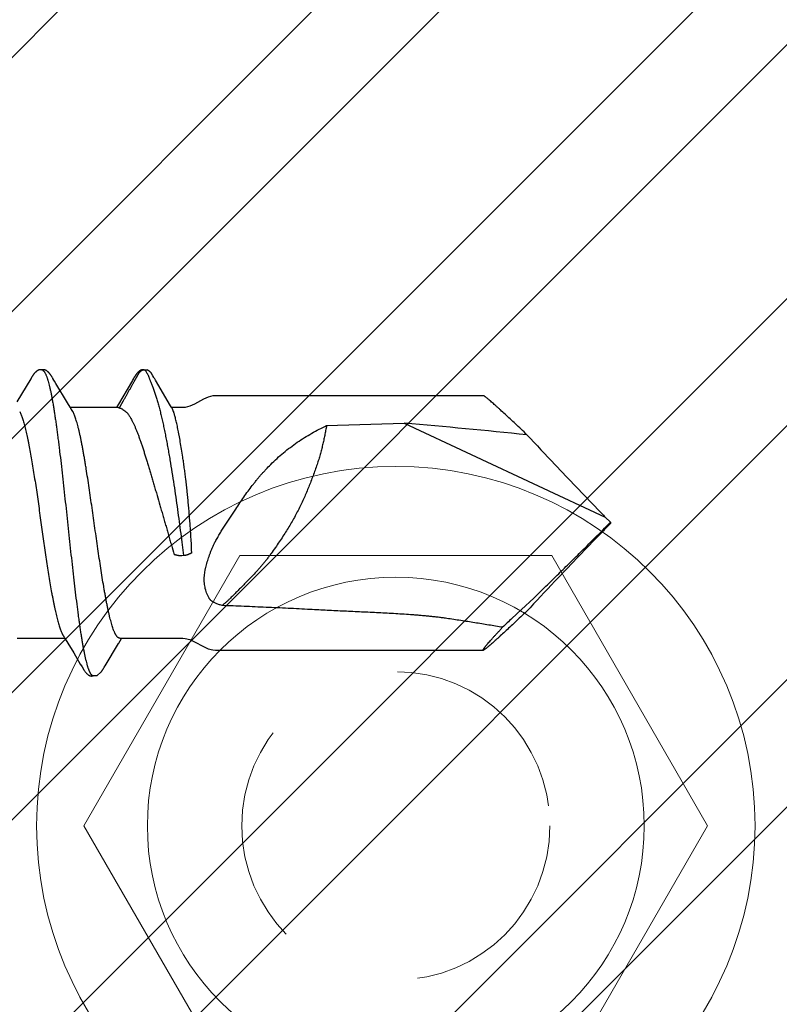
# Model space of a CAD drawing. Units: inches. Extents: x 88.4 to 98.4, y 44.9 to 57.2.
# Drawn here: x 95.1 to 95.7, y 53.5 to 54.1 of the extents above; entities that cross this region are included whole.
import ezdxf

# ---------------------------------------------------------------- set-up
doc = ezdxf.new("R2010")
doc.units = ezdxf.units.IN
doc.header["$MEASUREMENT"] = 0
doc.linetypes.add('HIDDEN', pattern=[0.375, 0.25, -0.125])
for name, color, linetype, lineweight in [('ALUM', 7, 'Continuous', 0), ('HATCH', 8, 'Continuous', 0), ('HIDDEN', 9, 'HIDDEN', 0), ('SCREW', 9, 'Continuous', 0)]:
    doc.layers.add(name, color=color, linetype=linetype, lineweight=lineweight)
doc.layers.add('Fastener', color=9, linetype='Continuous')

# ---------------------------------------------------------------- blocks, each defined once
blk = doc.blocks.new('#12 H.H.Top View')
at = {"layer": 'ALUM'}
blk.add_lwpolyline([(-0.08855, 0.15337), (0.08855, 0.15337), (0.1771, 0), (0.08855, -0.15337), (-0.08855, -0.15337), (-0.1771, 0)], close=True, dxfattribs=at)
for radius in [0.204, 0.1411]:
    blk.add_circle((0, 0), radius, dxfattribs=at)
at = {"layer": 'HIDDEN', "ltscale": 0.5}
blk.add_circle((0, 0), 0.0875, dxfattribs=at)
blk = doc.blocks.new('#12-14 x 1.50 HWH Steel Fastener')
at = {"layer": 'Fastener', "linetype": 'Continuous'}
for p, q in [((1.17552, 0.1064), (1.17584, 0.10632)), ((1.17768, 0.10643), (1.1758, 0.10633)), ((1.17584, 0.10632), (1.17607, 0.10623)), ((1.17607, 0.10623), (1.17673, 0.10643)), ((1.18147, 0.1024), (1.1805, 0.10397)), ((1.09654, 0.10023), (1.08694, 0.08412)), ((1.09669, 0.10048), (1.09654, 0.10023)), ((1.09678, 0.10063), (1.09669, 0.10048)), ((1.09684, 0.10073), (1.09678, 0.10063)), ((1.09714, 0.10126), (1.09684, 0.10073)), ((1.09726, 0.10147), (1.09714, 0.10126)), ((1.1111, 0.10188), (1.11101, 0.10203)), ((1.1112, 0.10172), (1.1111, 0.10188)), ((1.1113, 0.10154), (1.1112, 0.10172)), ((1.11141, 0.10136), (1.1113, 0.10154)), ((1.11171, 0.10082), (1.11141, 0.10136)), ((1.11177, 0.10072), (1.11171, 0.10082)), ((1.11185, 0.10059), (1.11177, 0.10072)), ((1.11196, 0.10041), (1.11185, 0.10059)), ((1.11258, 0.09939), (1.11196, 0.10041)), ((1.11308, 0.09855), (1.11258, 0.09939)), ((1.11405, 0.09691), (1.11308, 0.09855)), ((1.122, 0.08364), (1.11405, 0.09691)), ((1.16722, 0.09902), (1.16353, 0.09279)), ((1.16813, 0.10055), (1.16801, 0.10035)), ((1.1682, 0.10067), (1.16813, 0.10055)), ((1.16826, 0.10078), (1.1682, 0.10067)), ((1.16856, 0.1013), (1.16826, 0.10078)), ((1.16866, 0.10148), (1.16856, 0.1013)), ((1.16876, 0.10165), (1.16866, 0.10148)), ((1.16885, 0.1018), (1.16876, 0.10165)), ((1.16894, 0.10195), (1.16885, 0.1018)), ((1.18335, 0.09932), (1.18279, 0.10028)), ((1.19386, 0.08146), (1.18335, 0.09932)), ((1.16353, 0.09279), (1.15747, 0.08268)), ((1.12388, 0.08053), (1.122, 0.08364)), ((1.15747, 0.08268), (1.15636, 0.08084)), ((1.4115, 0.0885), (1.225, 0.0885)), ((1.08882, 0.07752), (1.08968, 0.07572)), ((1.12444, 0.0796), (1.12388, 0.08053)), ((1.15724, 0.08025), (1.12405, 0.08025)), ((1.12579, 0.07752), (1.1249, 0.0789)), ((1.15636, 0.08084), (1.156, 0.08025)), ((1.15724, 0.08025), (1.1581, 0.08002)), ((1.16071, 0.07892), (1.16259, 0.07752)), ((1.1947, 0.08003), (1.19386, 0.08146)), ((1.20233, 0.08025), (1.19457, 0.08025)), ((1.19501, 0.0795), (1.1947, 0.08003)), ((1.30243, 0.06769), (1.35629, 0.06939)), ((1.35629, 0.06939), (1.49637, 0.00407)), ((1.5, 0.00041), (1.49637, 0.00407)), ((1.5, 0.00041), (1.5, -0.00041)), ((1.5, -0.00041), (1.49637, -0.00407)), ((1.20281, -0.02276), (1.20172, -0.02293)), ((1.4381, -0.06025), (1.44655, -0.05229)), ((1.43134, -0.06645), (1.4381, -0.06025)), ((1.08711, -0.08025), (1.1203, -0.08025)), ((1.11993, -0.07963), (1.12049, -0.08056)), ((1.12049, -0.08056), (1.12234, -0.08362)), ((1.15774, -0.08358), (1.15961, -0.08049)), ((1.15851, -0.08025), (1.20233, -0.08025)), ((1.15961, -0.08049), (1.15975, -0.08025)), ((1.12234, -0.08362), (1.12644, -0.09046)), ((1.14826, -0.09941), (1.15753, -0.08393)), ((1.15753, -0.08393), (1.15774, -0.08358)), ((1.225, -0.0885), (1.4115, -0.0885)), ((1.13175, -0.0994), (1.13223, -0.10021)), ((1.14699, -0.10156), (1.14712, -0.10135)), ((1.14712, -0.10135), (1.14742, -0.10082)), ((1.14742, -0.10082), (1.14747, -0.10072)), ((1.14747, -0.10072), (1.14754, -0.1006)), ((1.14754, -0.1006), (1.14765, -0.10042)), ((1.14765, -0.10042), (1.14826, -0.09941)), ((1.14542, -0.10384), (1.14536, -0.10391))]:
    blk.add_line(p, q, dxfattribs=at)
for points in [[(1.10305, 0.10652), (1.10293, 0.10652), (1.10281, 0.10651), (1.1027, 0.1065), (1.10259, 0.10649), (1.10249, 0.10647), (1.10239, 0.10645), (1.10229, 0.10643), (1.10219, 0.1064), (1.1021, 0.10637), (1.102, 0.10634), (1.10191, 0.10631), (1.10182, 0.10627), (1.10173, 0.10623), (1.10163, 0.10619), (1.10154, 0.10614), (1.10145, 0.1061), (1.10136, 0.10604), (1.10127, 0.10599), (1.10117, 0.10593), (1.10108, 0.10587), (1.10098, 0.1058), (1.10087, 0.10573), (1.10076, 0.10564), (1.10063, 0.10555), (1.10049, 0.10543), (1.10035, 0.10532), (1.10022, 0.1052), (1.10008, 0.10509), (1.09996, 0.10497), (1.09983, 0.10486), (1.09972, 0.10475), (1.0996, 0.10463), (1.09949, 0.10452), (1.09939, 0.10441), (1.09929, 0.1043), (1.09919, 0.1042), (1.09909, 0.10409), (1.099, 0.10399), (1.09891, 0.10388), (1.09883, 0.10378), (1.09874, 0.10368), (1.09866, 0.10358), (1.09859, 0.10348), (1.09851, 0.10338), (1.09844, 0.10328), (1.09836, 0.10319), (1.09829, 0.10309), (1.09823, 0.103), (1.09816, 0.1029), (1.0981, 0.10281), (1.09803, 0.10272), (1.09797, 0.10263), (1.09791, 0.10254), (1.09785, 0.10245), (1.0978, 0.10236), (1.09774, 0.10228), (1.09769, 0.10219), (1.09763, 0.1021), (1.09758, 0.10202), (1.09753, 0.10193), (1.09747, 0.10184), (1.09742, 0.10175), (1.09737, 0.10166), (1.09726, 0.10147)], [(1.10483, 0.10617), (1.10482, 0.10618), (1.10472, 0.10622), (1.10462, 0.10626), (1.1045, 0.1063), (1.10437, 0.10634), (1.10424, 0.10638), (1.10409, 0.10641), (1.10394, 0.10644), (1.10378, 0.10647), (1.10363, 0.10649), (1.10347, 0.10651), (1.10333, 0.10652), (1.10318, 0.10652), (1.10305, 0.10652)], [(1.10661, 0.10633), (1.10652, 0.10636), (1.10643, 0.10639), (1.10635, 0.10642), (1.10625, 0.10644), (1.10616, 0.10646), (1.10607, 0.10648), (1.10597, 0.1065), (1.10588, 0.10651), (1.10577, 0.10652), (1.10567, 0.10652), (1.10555, 0.10653), (1.10544, 0.10653), (1.10531, 0.10652), (1.10518, 0.10652), (1.10505, 0.1065), (1.10492, 0.10649), (1.10478, 0.10647), (1.10464, 0.10644), (1.10451, 0.10642), (1.10438, 0.10639), (1.10429, 0.10636)], [(1.11101, 0.10203), (1.11096, 0.10211), (1.11092, 0.10218), (1.11087, 0.10226), (1.11082, 0.10233), (1.11077, 0.1024), (1.11073, 0.10248), (1.11068, 0.10255), (1.11063, 0.10263), (1.11058, 0.1027), (1.11052, 0.10278), (1.11047, 0.10286), (1.11041, 0.10294), (1.11036, 0.10302), (1.1103, 0.1031), (1.11024, 0.10318), (1.11017, 0.10327), (1.11011, 0.10335), (1.11004, 0.10344), (1.10997, 0.10353), (1.1099, 0.10362), (1.10983, 0.10371), (1.10975, 0.1038), (1.10968, 0.10389), (1.1096, 0.10398), (1.10951, 0.10408), (1.10943, 0.10417), (1.10934, 0.10427), (1.10925, 0.10437), (1.10915, 0.10447), (1.10905, 0.10457), (1.10895, 0.10467), (1.10884, 0.10478), (1.10873, 0.10488), (1.10862, 0.10499), (1.1085, 0.10509), (1.10838, 0.1052), (1.10826, 0.1053), (1.10813, 0.10541), (1.108, 0.10551), (1.10787, 0.10561), (1.10776, 0.10569), (1.10766, 0.10577), (1.10756, 0.10584), (1.10747, 0.1059), (1.10738, 0.10595), (1.10729, 0.10601), (1.10721, 0.10606), (1.10712, 0.10611), (1.10703, 0.10615), (1.10695, 0.10619), (1.10687, 0.10623), (1.10678, 0.10627), (1.1067, 0.1063), (1.10661, 0.10633)], [(1.17429, 0.10652), (1.17419, 0.10651), (1.1741, 0.1065), (1.17401, 0.10649), (1.17392, 0.10648), (1.17384, 0.10646), (1.17376, 0.10644), (1.17367, 0.10642), (1.17359, 0.1064), (1.17351, 0.10638), (1.17343, 0.10635), (1.17336, 0.10632), (1.17328, 0.10629), (1.1732, 0.10626), (1.17313, 0.10623), (1.17305, 0.1062), (1.17298, 0.10616), (1.1729, 0.10612), (1.17282, 0.10608), (1.17275, 0.10604), (1.17267, 0.10599), (1.17259, 0.10594), (1.17252, 0.10589), (1.17244, 0.10584), (1.17235, 0.10578), (1.17227, 0.10572), (1.17218, 0.10566), (1.17208, 0.10558), (1.17197, 0.1055), (1.17186, 0.10541), (1.17175, 0.10532), (1.17164, 0.10523), (1.17154, 0.10513), (1.17143, 0.10504), (1.17133, 0.10495), (1.17124, 0.10486), (1.17114, 0.10477), (1.17105, 0.10468), (1.17096, 0.10459), (1.17088, 0.10451), (1.17079, 0.10442), (1.17071, 0.10433), (1.17063, 0.10425), (1.17056, 0.10417), (1.17049, 0.10408), (1.17041, 0.104), (1.17034, 0.10392), (1.17027, 0.10384), (1.17021, 0.10376), (1.17014, 0.10368), (1.17008, 0.1036), (1.17001, 0.10352), (1.16995, 0.10344), (1.16989, 0.10336), (1.16983, 0.10328), (1.16977, 0.1032), (1.16972, 0.10312), (1.16966, 0.10305), (1.16961, 0.10297), (1.16955, 0.10289), (1.1695, 0.10282), (1.16945, 0.10275), (1.1694, 0.10267), (1.16935, 0.1026), (1.1693, 0.10253), (1.16926, 0.10245), (1.16921, 0.10238), (1.16917, 0.10231), (1.16912, 0.10224), (1.16908, 0.10217), (1.16903, 0.1021), (1.16894, 0.10195)], [(1.1754, 0.10643), (1.17526, 0.10646), (1.17513, 0.10648), (1.17499, 0.1065), (1.17486, 0.10651), (1.17474, 0.10652), (1.17461, 0.10652), (1.1745, 0.10652), (1.17439, 0.10652), (1.17429, 0.10652)], [(1.16801, 0.10035), (1.16763, 0.0997), (1.16722, 0.09902)], [(1.18279, 0.10028), (1.1825, 0.10076), (1.18219, 0.10127), (1.18147, 0.1024)], [(1.2168, 0.08607), (1.21043, 0.08263), (1.20724, 0.08122), (1.20408, 0.08038), (1.20233, 0.08025)], [(1.225, 0.0885), (1.22315, 0.08835), (1.22, 0.0875), (1.2168, 0.08607)], [(1.1249, 0.0789), (1.12489, 0.07891), (1.12487, 0.07893), (1.12485, 0.07896), (1.12483, 0.07899), (1.12481, 0.07902), (1.12478, 0.07906), (1.12475, 0.0791), (1.12472, 0.07915), (1.12469, 0.07921), (1.12464, 0.07928), (1.12459, 0.07936), (1.12452, 0.07947), (1.12444, 0.0796)], [(1.11946, -0.07891), (1.11948, -0.07894), (1.11951, -0.07897), (1.11953, -0.079), (1.11955, -0.07903), (1.11958, -0.07907), (1.11961, -0.07911), (1.11964, -0.07916), (1.11968, -0.07921), (1.11972, -0.07928), (1.11977, -0.07937), (1.11984, -0.07948), (1.11993, -0.07963)], [(1.20233, -0.08025), (1.20408, -0.08038), (1.20724, -0.08122), (1.21043, -0.08263)], [(1.21043, -0.08263), (1.2168, -0.08607), (1.22, -0.0875), (1.22315, -0.08835), (1.225, -0.0885)], [(1.12644, -0.09046), (1.13102, -0.09818), (1.13175, -0.0994)], [(1.13223, -0.10021), (1.13343, -0.10226), (1.13365, -0.1026), (1.13386, -0.1029), (1.13407, -0.10319), (1.1343, -0.10349), (1.13453, -0.10379), (1.13478, -0.10408), (1.13505, -0.10438), (1.13535, -0.10468), (1.13567, -0.10498), (1.13602, -0.10529), (1.13639, -0.10559), (1.1367, -0.10582), (1.13697, -0.10599), (1.13723, -0.10614), (1.13748, -0.10625), (1.13773, -0.10635)], [(1.14596, -0.10315), (1.14602, -0.10306), (1.14609, -0.10298), (1.14615, -0.10289), (1.14621, -0.1028), (1.14627, -0.10272), (1.14632, -0.10263), (1.14638, -0.10255), (1.14644, -0.10246), (1.14649, -0.10238), (1.14655, -0.10229), (1.1466, -0.10221), (1.14665, -0.10212), (1.14671, -0.10203), (1.14676, -0.10194), (1.14682, -0.10185), (1.14688, -0.10175), (1.14699, -0.10156)], [(1.13773, -0.10635), (1.13799, -0.10643), (1.13826, -0.10648), (1.13854, -0.10652), (1.13888, -0.10652), (1.13927, -0.1065), (1.13969, -0.10643), (1.14007, -0.10634), (1.14038, -0.10623)], [(1.13944, -0.10617), (1.14266, -0.10619), (1.14536, -0.10391)], [(1.14542, -0.10384), (1.14545, -0.1038), (1.14553, -0.1037), (1.14561, -0.10361), (1.14568, -0.10351), (1.14575, -0.10342), (1.14582, -0.10333), (1.14589, -0.10324), (1.14596, -0.10315)]]:
    blk.add_lwpolyline(points, dxfattribs=at)
for centre, radius, start, end in [((1.24542, 0.14867), 0.08131, 211.46292, 212.03236), ((1.26858, 0.16312), 0.1086, 212.01514, 212.54076), ((1.28962, 0.17652), 0.13354, 212.52978, 213.03486), ((1.11182, 0.06988), 0.01592, 27.64581, 28.67827), ((1.28113, 0.10747), 0.09041, 199.34618, 199.5523), ((0.85966, -5.64314), 5.73407, 84.172609, 85.031363), ((3.73853, 2.19812), 3.13699, 222.93504, 223.45276), ((4.43616, 2.8628), 4.10057, 223.49072, 224.09027), ((3.95658, 2.39369), 3.42971, 224.03605, 224.16616), ((-4.1816, 5.67644), 8.03106, 314.808621, 315.02809), ((3.95658, -2.39369), 3.42971, 135.83384, 135.96395), ((4.50674, -2.93046), 4.19835, 135.91671, 136.5023), ((3.90337, -2.35714), 3.36603, 136.51209, 137.00222), ((1.85662, -0.51796), 0.62026, 133.28604, 134.11374)]:
    blk.add_arc(centre, radius, start, end, dxfattribs=at)
for points, knots in [([(1.10483, 0.10617), (1.10496, 0.10611), (1.10514, 0.106), (1.10536, 0.10582), (1.10554, 0.10565), (1.10572, 0.10546), (1.10589, 0.10524), (1.10607, 0.10499), (1.10624, 0.10473), (1.10642, 0.10443), (1.10666, 0.104), (1.10696, 0.10339), (1.10731, 0.10258), (1.10753, 0.102), (1.10764, 0.1017)], [0, 0, 0, 0, 0.075881, 0.11785, 0.162906, 0.211296, 0.263217, 0.318822, 0.378239, 0.441572, 0.508905, 0.655823, 0.819429, 1, 1, 1, 1]), ([(1.15811, 0.08002), (1.1583, 0.08029), (1.15858, 0.08071), (1.15892, 0.08129), (1.15917, 0.08173), (1.15941, 0.08217), (1.15966, 0.08261), (1.1599, 0.08305), (1.16015, 0.08349), (1.1604, 0.08392), (1.16065, 0.08436), (1.1609, 0.0848), (1.16123, 0.08539), (1.16164, 0.08612), (1.16213, 0.08699), (1.16263, 0.08787), (1.16329, 0.08904), (1.16411, 0.0905), (1.1651, 0.09226), (1.16592, 0.09372), (1.16658, 0.09489), (1.16708, 0.09577), (1.16757, 0.09664), (1.16807, 0.09752), (1.16848, 0.09825), (1.16881, 0.09884), (1.16905, 0.09928), (1.1693, 0.09972), (1.16955, 0.10016), (1.16979, 0.10059), (1.17, 0.10096), (1.17017, 0.10125), (1.17029, 0.10147), (1.17042, 0.10169), (1.17054, 0.1019), (1.17067, 0.10212), (1.17079, 0.10234), (1.17091, 0.10256), (1.17103, 0.10278), (1.17115, 0.10301), (1.17127, 0.10323), (1.17139, 0.10345), (1.17152, 0.10367), (1.17165, 0.10388), (1.17183, 0.10416), (1.17208, 0.1045), (1.17234, 0.10482), (1.17257, 0.10507), (1.17275, 0.10526), (1.17293, 0.10543), (1.17312, 0.1056), (1.17328, 0.10574), (1.17341, 0.10585), (1.17354, 0.10595), (1.17371, 0.10608), (1.17392, 0.10621), (1.17415, 0.10632), (1.17435, 0.10639), (1.17452, 0.10643), (1.17466, 0.10645), (1.1748, 0.10646), (1.17499, 0.10646), (1.17523, 0.10645), (1.17542, 0.10642), (1.17552, 0.1064)], [0, 0, 0, 0, 0.031046, 0.046618, 0.062212, 0.077809, 0.09339, 0.108957, 0.124514, 0.140066, 0.155616, 0.171168, 0.186726, 0.217849, 0.248975, 0.280098, 0.311218, 0.373458, 0.4357, 0.497944, 0.529066, 0.560187, 0.591308, 0.622427, 0.653548, 0.66911, 0.684675, 0.70024, 0.715803, 0.731364, 0.746918, 0.754693, 0.762466, 0.770238, 0.778011, 0.785787, 0.793569, 0.801358, 0.809156, 0.816958, 0.824754, 0.832539, 0.840305, 0.848052, 0.855785, 0.871251, 0.886804, 0.894641, 0.902508, 0.910386, 0.918259, 0.926109, 0.930019, 0.933917, 0.941674, 0.9494, 0.957162, 0.965088, 0.969173, 0.973378, 0.977713, 0.982147, 0.991142, 1, 1, 1, 1]), ([(1.17673, 0.10643), (1.17681, 0.10644), (1.17697, 0.10646), (1.17717, 0.10648), (1.17733, 0.10648), (1.17745, 0.10647), (1.17757, 0.10646), (1.17764, 0.10644), (1.17768, 0.10643)], [0, 0, 0, 0, 0.255159, 0.511561, 0.637841, 0.761669, 0.882356, 1, 1, 1, 1]), ([(1.17766, 0.10371), (1.17778, 0.10353), (1.178, 0.10315), (1.17828, 0.10256), (1.17853, 0.10193), (1.17877, 0.10128), (1.17901, 0.1006), (1.17925, 0.09989), (1.17953, 0.09916), (1.17974, 0.09867), (1.17985, 0.09842)], [0, 0, 0, 0, 0.113467, 0.227994, 0.345117, 0.465934, 0.591236, 0.7216, 0.85761, 1, 1, 1, 1]), ([(1.17768, 0.10643), (1.17776, 0.10642), (1.17791, 0.10637), (1.17813, 0.10628), (1.17834, 0.10616), (1.17854, 0.10603), (1.17873, 0.10589), (1.17891, 0.10574), (1.17909, 0.10558), (1.17927, 0.10542), (1.17944, 0.10525), (1.17961, 0.10508), (1.17977, 0.10491), (1.17998, 0.10467), (1.18022, 0.10436), (1.1804, 0.1041), (1.18049, 0.10397)], [0, 0, 0, 0, 0.063907, 0.126281, 0.188165, 0.250167, 0.312533, 0.37526, 0.43823, 0.501315, 0.56439, 0.627328, 0.690005, 0.752346, 0.87632, 1, 1, 1, 1]), ([(1.10764, 0.1017), (1.10773, 0.10147), (1.1079, 0.10099), (1.10814, 0.10024), (1.10839, 0.09945), (1.10873, 0.0983), (1.10915, 0.09674), (1.10965, 0.09472), (1.11014, 0.09251), (1.11064, 0.09013), (1.11114, 0.08756), (1.11164, 0.08483), (1.11214, 0.08194), (1.11263, 0.07891), (1.11313, 0.07573), (1.11362, 0.07242), (1.11412, 0.06896), (1.11461, 0.06537), (1.11511, 0.06165), (1.11561, 0.0578), (1.11611, 0.05383), (1.11678, 0.04832), (1.11762, 0.04124), (1.11861, 0.03254), (1.11959, 0.02362), (1.12058, 0.01455), (1.12156, 0.00538), (1.12255, -0.00383), (1.12353, -0.01301), (1.12451, -0.02209), (1.1255, -0.03102), (1.12649, -0.03973), (1.12748, -0.04818), (1.12847, -0.05629), (1.12931, -0.06279), (1.12999, -0.06775), (1.13048, -0.07127), (1.13098, -0.07464), (1.13148, -0.07786), (1.13197, -0.08094), (1.13246, -0.08387), (1.13296, -0.08664), (1.13346, -0.08925), (1.13388, -0.09133), (1.13422, -0.0929), (1.13455, -0.09436), (1.13495, -0.09607), (1.13538, -0.09769), (1.13572, -0.09889), (1.13597, -0.09973), (1.13622, -0.10051), (1.13647, -0.10124), (1.13671, -0.10192), (1.13696, -0.10256), (1.13721, -0.10314), (1.13746, -0.10368), (1.1377, -0.10416), (1.13795, -0.1046), (1.1382, -0.10498), (1.13844, -0.10532), (1.13869, -0.10561), (1.139, -0.10591), (1.13926, -0.10609), (1.13944, -0.10617)], [0, 0, 0, 0, 0.003494, 0.007206, 0.011137, 0.015289, 0.024256, 0.034112, 0.044839, 0.056409, 0.068795, 0.081959, 0.095853, 0.110432, 0.125664, 0.141545, 0.158077, 0.175257, 0.193063, 0.211472, 0.230456, 0.249959, 0.290259, 0.331882, 0.374447, 0.417723, 0.461537, 0.505548, 0.549398, 0.59277, 0.63539, 0.67702, 0.717449, 0.756315, 0.793124, 0.810622, 0.827453, 0.843593, 0.859043, 0.873807, 0.887878, 0.901232, 0.913846, 0.925692, 0.931316, 0.936735, 0.946938, 0.956266, 0.960598, 0.964708, 0.968596, 0.972261, 0.975704, 0.978926, 0.981929, 0.984717, 0.987292, 0.98966, 0.991826, 0.993799, 0.995588, 0.997206, 1, 1, 1, 1]), ([(1.17985, 0.09842), (1.18018, 0.09767), (1.18085, 0.09611), (1.18179, 0.09366), (1.18272, 0.09102), (1.18364, 0.08819), (1.18454, 0.0852), (1.18542, 0.08204), (1.18629, 0.07873), (1.18715, 0.07528), (1.18798, 0.0717), (1.18881, 0.068), (1.18961, 0.06419), (1.1904, 0.06027), (1.19118, 0.05626), (1.19194, 0.05216), (1.19268, 0.04799), (1.19366, 0.04234), (1.19483, 0.03521), (1.19616, 0.0266), (1.19742, 0.01797), (1.19863, 0.00938), (1.19977, 0.00093), (1.20085, -0.00728), (1.20186, -0.01515), (1.2025, -0.02027), (1.20281, -0.02276)], [0, 0, 0, 0, 0.019841, 0.041122, 0.063803, 0.087833, 0.113158, 0.139705, 0.167397, 0.196154, 0.225899, 0.256574, 0.288122, 0.320487, 0.353603, 0.387362, 0.421647, 0.456322, 0.526403, 0.597042, 0.667775, 0.738115, 0.807432, 0.874659, 0.93904, 1, 1, 1, 1]), ([(1.41565, 0.08548), (1.41537, 0.08572), (1.41485, 0.08615), (1.41411, 0.08675), (1.41355, 0.0872), (1.41313, 0.08752), (1.41286, 0.08772), (1.41261, 0.0879), (1.41238, 0.08806), (1.41218, 0.08819), (1.412, 0.0883), (1.41186, 0.08838), (1.41176, 0.08842), (1.4117, 0.08845), (1.41164, 0.08847), (1.41159, 0.08849), (1.41154, 0.0885), (1.41151, 0.0885), (1.4115, 0.0885)], [0, 0, 0, 0, 0.208411, 0.394316, 0.556891, 0.62918, 0.695347, 0.755328, 0.809067, 0.856517, 0.897645, 0.932441, 0.947474, 0.960946, 0.972883, 0.983324, 0.992331, 1, 1, 1, 1]), ([(1.44185, 0.0613), (1.4405, 0.0626), (1.43784, 0.06512), (1.43394, 0.06881), (1.43023, 0.07229), (1.42675, 0.07553), (1.424, 0.07806), (1.42194, 0.07994), (1.42051, 0.08123), (1.41916, 0.08243), (1.41791, 0.08354), (1.41675, 0.08455), (1.416, 0.08518), (1.41565, 0.08548)], [0, 0, 0, 0, 0.157721, 0.308596, 0.451545, 0.58536, 0.70868, 0.765933, 0.819985, 0.870634, 0.917675, 0.960879, 1, 1, 1, 1]), ([(1.08968, 0.07572), (1.08984, 0.07534), (1.09016, 0.07454), (1.09063, 0.07327), (1.09109, 0.07187), (1.09155, 0.07035), (1.09202, 0.0687), (1.09249, 0.06694), (1.09296, 0.06506), (1.09342, 0.06307), (1.09389, 0.06098), (1.09436, 0.05879), (1.09482, 0.05651), (1.09545, 0.05329), (1.09623, 0.04906), (1.09715, 0.04372), (1.09808, 0.03806), (1.09902, 0.03214), (1.09995, 0.02601), (1.10119, 0.01757), (1.10273, 0.00683), (1.10425, -0.00397), (1.10548, -0.01261), (1.10641, -0.01899), (1.10733, -0.02525), (1.10825, -0.03136), (1.10918, -0.03728), (1.11011, -0.04298), (1.1109, -0.04756), (1.11153, -0.05107), (1.112, -0.05357), (1.11246, -0.05597), (1.11292, -0.05827), (1.11339, -0.06047), (1.11385, -0.06257), (1.11431, -0.06457), (1.11478, -0.06646), (1.11524, -0.06825), (1.11571, -0.06992), (1.11618, -0.07148), (1.11664, -0.07293), (1.11711, -0.07424), (1.11758, -0.07543), (1.11798, -0.07634), (1.11829, -0.077), (1.11853, -0.07745), (1.11876, -0.07786), (1.11899, -0.07824), (1.11922, -0.07859), (1.11938, -0.07881), (1.11946, -0.07891)], [0, 0, 0, 0, 0.007808, 0.01637, 0.025692, 0.035775, 0.04661, 0.058177, 0.070454, 0.083416, 0.097018, 0.111212, 0.125954, 0.141228, 0.173416, 0.207802, 0.244192, 0.282291, 0.321708, 0.362046, 0.444325, 0.52784, 0.569259, 0.610183, 0.650367, 0.689532, 0.72755, 0.764239, 0.799187, 0.815881, 0.831998, 0.847495, 0.862355, 0.876583, 0.890192, 0.903185, 0.915545, 0.927249, 0.938275, 0.948601, 0.958202, 0.967058, 0.975152, 0.982484, 0.985865, 0.989058, 0.992065, 0.994887, 0.99753, 1, 1, 1, 1]), ([(1.15851, -0.08025), (1.15843, -0.08025), (1.15826, -0.08024), (1.158, -0.08017), (1.15774, -0.08007), (1.15749, -0.07993), (1.15724, -0.07975), (1.15698, -0.07953), (1.15673, -0.07927), (1.15648, -0.07897), (1.15622, -0.07863), (1.15597, -0.07826), (1.15572, -0.07784), (1.15547, -0.07739), (1.15521, -0.0769), (1.15496, -0.07636), (1.1547, -0.07579), (1.15435, -0.07495), (1.15392, -0.07381), (1.15341, -0.07232), (1.1529, -0.07068), (1.15239, -0.06889), (1.15187, -0.06697), (1.15136, -0.06491), (1.15086, -0.06273), (1.15035, -0.06043), (1.14984, -0.05802), (1.14933, -0.05549), (1.14883, -0.05284), (1.14832, -0.05008), (1.14781, -0.04722), (1.14711, -0.04319), (1.14625, -0.03796), (1.14524, -0.03147), (1.14422, -0.02476), (1.14321, -0.01788), (1.14186, -0.00849), (1.14052, 0.00098), (1.13918, 0.01045), (1.13817, 0.01748), (1.13716, 0.02437), (1.13615, 0.0311), (1.13529, 0.03658), (1.1346, 0.04083), (1.13409, 0.0439), (1.13358, 0.04687), (1.13307, 0.04975), (1.13256, 0.05251), (1.13205, 0.05517), (1.13155, 0.05771), (1.13104, 0.06014), (1.13053, 0.06245), (1.13002, 0.06465), (1.12951, 0.06673), (1.129, 0.06867), (1.12849, 0.07047), (1.12798, 0.07212), (1.12747, 0.07363), (1.12704, 0.07479), (1.12669, 0.07563), (1.12644, 0.07621), (1.12618, 0.07675), (1.12601, 0.0771), (1.12592, 0.07726)], [0, 0, 0, 0, 0.001566, 0.003172, 0.004852, 0.006638, 0.008553, 0.010618, 0.012848, 0.015254, 0.017848, 0.020637, 0.023629, 0.026832, 0.030249, 0.033886, 0.037747, 0.04183, 0.050668, 0.060397, 0.071005, 0.082468, 0.09475, 0.107816, 0.121634, 0.136172, 0.151398, 0.167304, 0.1839, 0.201199, 0.219184, 0.237801, 0.276693, 0.317342, 0.359247, 0.40222, 0.446027, 0.534796, 0.579205, 0.623012, 0.666016, 0.708121, 0.74889, 0.768616, 0.787823, 0.80645, 0.824458, 0.84181, 0.858474, 0.874446, 0.88974, 0.904366, 0.918305, 0.931499, 0.943894, 0.955447, 0.966135, 0.975937, 0.984842, 0.988961, 0.992859, 0.996537, 1, 1, 1, 1]), ([(1.1581, 0.08002), (1.15836, 0.07997), (1.15884, 0.07985), (1.15953, 0.0796), (1.16015, 0.0793), (1.16053, 0.07905), (1.16071, 0.07892)], [0, 0, 0, 0, 0.272838, 0.524774, 0.765048, 1, 1, 1, 1]), ([(1.16259, 0.07752), (1.16288, 0.07727), (1.16331, 0.07688), (1.16382, 0.07632), (1.16406, 0.07602), (1.16418, 0.07586)], [0, 0, 0, 0, 0.497726, 0.748925, 1, 1, 1, 1]), ([(1.16418, 0.07586), (1.16438, 0.07558), (1.16478, 0.075), (1.16538, 0.07408), (1.16597, 0.07308), (1.16635, 0.07239), (1.16655, 0.07204)], [0, 0, 0, 0, 0.229815, 0.473026, 0.729741, 1, 1, 1, 1]), ([(1.19582, 0.07752), (1.19575, 0.07772), (1.19562, 0.0781), (1.19545, 0.07857), (1.19531, 0.0789), (1.19521, 0.07912), (1.19512, 0.07932), (1.19505, 0.07944), (1.19501, 0.0795)], [0, 0, 0, 0, 0.3018, 0.567787, 0.687915, 0.799806, 0.903758, 1, 1, 1, 1]), ([(1.20233, 0.0458), (1.20205, 0.04763), (1.2015, 0.05116), (1.20065, 0.05625), (1.19993, 0.06024), (1.19936, 0.06321), (1.19895, 0.06527), (1.19855, 0.06721), (1.19815, 0.06903), (1.19776, 0.07072), (1.19738, 0.07228), (1.19701, 0.07371), (1.19664, 0.075), (1.19629, 0.07615), (1.19605, 0.07687), (1.19593, 0.07721)], [0, 0, 0, 0, 0.172851, 0.33412, 0.482584, 0.551692, 0.617223, 0.67906, 0.737085, 0.791184, 0.841258, 0.887244, 0.929078, 0.966689, 1, 1, 1, 1]), ([(1.16655, 0.07204), (1.16684, 0.0715), (1.16742, 0.07039), (1.16826, 0.06863), (1.1691, 0.06675), (1.16995, 0.06473), (1.1708, 0.0626), (1.17165, 0.06034), (1.17251, 0.05797), (1.17338, 0.05549), (1.17425, 0.0529), (1.17513, 0.05022), (1.17602, 0.04744), (1.17691, 0.04457), (1.17782, 0.04162), (1.17873, 0.03859), (1.17965, 0.03549), (1.18058, 0.03233), (1.18153, 0.0291), (1.18248, 0.02583), (1.18345, 0.02251), (1.18476, 0.01801), (1.18607, 0.01346), (1.18739, 0.00889), (1.18839, 0.00543), (1.18939, 0.00196), (1.1904, -0.00151), (1.1914, -0.00498), (1.1924, -0.00844), (1.19339, -0.01189), (1.1947, -0.01644), (1.19568, -0.01984), (1.19632, -0.0221)], [0, 0, 0, 0, 0.018448, 0.03814, 0.059052, 0.08116, 0.104437, 0.128854, 0.154381, 0.180979, 0.208601, 0.237203, 0.266735, 0.297149, 0.328393, 0.360413, 0.393152, 0.426549, 0.460546, 0.495081, 0.530092, 0.565519, 0.637367, 0.673661, 0.710116, 0.74667, 0.783257, 0.819817, 0.856288, 0.89261, 0.92872, 1, 1, 1, 1]), ([(1.2635, 0.04064), (1.26495, 0.04207), (1.26788, 0.04488), (1.27244, 0.04886), (1.27714, 0.0526), (1.28198, 0.05609), (1.28693, 0.05933), (1.292, 0.06235), (1.29716, 0.06514), (1.30067, 0.06686), (1.30243, 0.06769)], [0, 0, 0, 0, 0.128332, 0.255364, 0.381274, 0.506254, 0.630479, 0.7541, 0.87724, 1, 1, 1, 1]), ([(1.30243, 0.06769), (1.30221, 0.06655), (1.30176, 0.06429), (1.30109, 0.06092), (1.30039, 0.05757), (1.29964, 0.05423), (1.29883, 0.05088), (1.29793, 0.0475), (1.29692, 0.04408), (1.29616, 0.04179), (1.29577, 0.04064)], [0, 0, 0, 0, 0.124716, 0.247846, 0.370195, 0.492585, 0.615861, 0.740903, 0.86863, 1, 1, 1, 1]), ([(1.2086, -0.02087), (1.20848, -0.01799), (1.20826, -0.01366), (1.20791, -0.00787), (1.20761, -0.00349), (1.20729, 0.00089), (1.20694, 0.00526), (1.20657, 0.0096), (1.20617, 0.01391), (1.20576, 0.01817), (1.20518, 0.02372), (1.20457, 0.02917), (1.20391, 0.03451), (1.2034, 0.03837), (1.20288, 0.04213), (1.20252, 0.04459), (1.20233, 0.0458)], [0, 0, 0, 0, 0.128981, 0.194283, 0.259833, 0.325441, 0.390912, 0.456054, 0.520684, 0.584626, 0.64771, 0.770682, 0.830282, 0.888454, 0.945069, 1, 1, 1, 1]), ([(1.23914, 0.00966), (1.24008, 0.01106), (1.24195, 0.01385), (1.24481, 0.01799), (1.24772, 0.02205), (1.2502, 0.02536), (1.25223, 0.02796), (1.25377, 0.02987), (1.25533, 0.03175), (1.25691, 0.0336), (1.25852, 0.03541), (1.2607, 0.03778), (1.26237, 0.03951), (1.2635, 0.04064)], [0, 0, 0, 0, 0.128026, 0.255419, 0.382002, 0.507657, 0.570111, 0.632306, 0.694238, 0.755909, 0.81732, 0.878473, 1, 1, 1, 1]), ([(1.29577, 0.04064), (1.29485, 0.038), (1.29346, 0.03408), (1.29152, 0.02889), (1.29001, 0.02506), (1.28843, 0.02123), (1.28675, 0.01739), (1.28495, 0.01353), (1.28368, 0.01095), (1.28302, 0.00966)], [0, 0, 0, 0, 0.249566, 0.372531, 0.495291, 0.618619, 0.743307, 0.870159, 1, 1, 1, 1]), ([(1.225, -0.01299), (1.22552, -0.01202), (1.2266, -0.01007), (1.22828, -0.00719), (1.23002, -0.00434), (1.2318, -0.00151), (1.23361, 0.0013), (1.23544, 0.0041), (1.23729, 0.00688), (1.23852, 0.00874), (1.23914, 0.00966)], [0, 0, 0, 0, 0.12444, 0.249254, 0.37432, 0.499533, 0.624796, 0.750019, 0.875116, 1, 1, 1, 1]), ([(1.28302, 0.00966), (1.28236, 0.00836), (1.28102, 0.00578), (1.27893, 0.00197), (1.27674, -0.0018), (1.27445, -0.00557), (1.27203, -0.00937), (1.26945, -0.01325), (1.26671, -0.01725), (1.2648, -0.01994), (1.26382, -0.02132)], [0, 0, 0, 0, 0.119938, 0.238762, 0.357757, 0.478207, 0.601391, 0.728579, 0.861032, 1, 1, 1, 1]), ([(1.22131, -0.02132), (1.22157, -0.02061), (1.2221, -0.01921), (1.22297, -0.01712), (1.22394, -0.01504), (1.22463, -0.01367), (1.225, -0.01299)], [0, 0, 0, 0, 0.245657, 0.494197, 0.745691, 1, 1, 1, 1]), ([(1.20172, -0.02293), (1.20162, -0.02294), (1.20143, -0.02295), (1.20116, -0.02296), (1.20092, -0.02296), (1.20072, -0.02295), (1.20057, -0.02295), (1.20043, -0.02294), (1.20025, -0.02293), (1.20005, -0.02291), (1.19986, -0.02289), (1.19968, -0.02286), (1.19954, -0.02284), (1.19944, -0.02282), (1.19937, -0.0228), (1.1993, -0.02278), (1.1992, -0.02276), (1.19908, -0.02273), (1.19894, -0.0227), (1.19879, -0.02267), (1.1986, -0.02262), (1.19835, -0.02257), (1.19806, -0.0225), (1.19777, -0.02243), (1.19738, -0.02235), (1.1969, -0.02223), (1.19651, -0.02215), (1.19632, -0.0221)], [0, 0, 0, 0, 0.052667, 0.102112, 0.14715, 0.1888, 0.208835, 0.22858, 0.26725, 0.304469, 0.3398, 0.372727, 0.402696, 0.416513, 0.429891, 0.443188, 0.45655, 0.483452, 0.510548, 0.537785, 0.565112, 0.61982, 0.674315, 0.728602, 0.782813, 0.891392, 1, 1, 1, 1]), ([(1.2086, -0.02087), (1.20841, -0.02096), (1.20813, -0.02109), (1.20775, -0.02127), (1.20747, -0.0214), (1.20718, -0.02153), (1.20694, -0.02164), (1.20676, -0.02173), (1.20661, -0.02179), (1.20647, -0.02186), (1.20634, -0.02192), (1.20622, -0.02198), (1.20612, -0.02202), (1.20602, -0.02207), (1.20587, -0.02212), (1.20569, -0.02219), (1.2055, -0.02225), (1.20531, -0.02231), (1.2051, -0.02238), (1.20489, -0.02244), (1.20467, -0.0225), (1.20443, -0.02256), (1.20417, -0.02262), (1.2039, -0.02266), (1.20362, -0.0227), (1.20339, -0.02272), (1.20321, -0.02274), (1.20303, -0.02275), (1.2029, -0.02276), (1.20281, -0.02276)], [0, 0, 0, 0, 0.101468, 0.152209, 0.20308, 0.254147, 0.30524, 0.330701, 0.356055, 0.381263, 0.406289, 0.431424, 0.444553, 0.458307, 0.487549, 0.518762, 0.551538, 0.585548, 0.620494, 0.656297, 0.693745, 0.733854, 0.777024, 0.822113, 0.867758, 0.912985, 0.935324, 0.957395, 1, 1, 1, 1]), ([(1.22061, -0.05229), (1.22028, -0.0517), (1.21966, -0.0505), (1.21888, -0.04864), (1.21825, -0.04672), (1.21777, -0.04478), (1.21745, -0.04282), (1.21728, -0.04084), (1.21725, -0.03887), (1.21735, -0.03691), (1.21757, -0.03495), (1.21784, -0.03333), (1.21811, -0.03203), (1.2184, -0.03074), (1.21881, -0.02912), (1.21936, -0.02718), (1.22018, -0.02457), (1.22085, -0.02262), (1.22131, -0.02132)], [0, 0, 0, 0, 0.063093, 0.12607, 0.188768, 0.251103, 0.313057, 0.374678, 0.436063, 0.497343, 0.558669, 0.620189, 0.651069, 0.682049, 0.744366, 0.807248, 0.87078, 1, 1, 1, 1]), ([(1.26382, -0.02132), (1.26332, -0.02201), (1.26232, -0.02338), (1.26079, -0.02538), (1.25924, -0.02732), (1.25768, -0.02921), (1.25609, -0.03106), (1.25392, -0.0335), (1.2511, -0.03654), (1.24817, -0.03956), (1.24574, -0.04203), (1.24384, -0.04394), (1.24187, -0.04592), (1.23982, -0.04797), (1.23771, -0.0501), (1.23628, -0.05155), (1.23555, -0.05229)], [0, 0, 0, 0, 0.061211, 0.12113, 0.180085, 0.238399, 0.296391, 0.354376, 0.471554, 0.592358, 0.654861, 0.719152, 0.785522, 0.854261, 0.925657, 1, 1, 1, 1]), ([(1.44655, -0.05229), (1.4478, -0.05109), (1.45032, -0.04866), (1.45546, -0.04368), (1.4607, -0.03857), (1.466, -0.03336), (1.47005, -0.02938), (1.47413, -0.02537), (1.47685, -0.02267), (1.47822, -0.02132)], [0, 0, 0, 0, 0.116836, 0.237042, 0.485407, 0.612316, 0.740438, 0.869641, 1, 1, 1, 1]), ([(1.225, -0.05577), (1.22478, -0.05567), (1.22435, -0.05547), (1.22372, -0.05514), (1.2231, -0.05477), (1.22251, -0.05436), (1.22204, -0.05399), (1.22169, -0.05366), (1.22144, -0.05341), (1.2212, -0.05315), (1.22091, -0.05278), (1.22072, -0.05249), (1.22061, -0.05229)], [0, 0, 0, 0, 0.124777, 0.250574, 0.376943, 0.503491, 0.629718, 0.692565, 0.755097, 0.81724, 0.878903, 1, 1, 1, 1]), ([(1.23555, -0.05229), (1.23507, -0.05278), (1.2341, -0.05372), (1.23262, -0.05504), (1.23112, -0.05629), (1.23012, -0.0571), (1.22962, -0.0575)], [0, 0, 0, 0, 0.260216, 0.510634, 0.755796, 1, 1, 1, 1]), ([(1.22962, -0.0575), (1.22922, -0.05737), (1.22844, -0.05711), (1.22728, -0.05669), (1.22613, -0.05625), (1.22537, -0.05593), (1.225, -0.05577)], [0, 0, 0, 0, 0.25127, 0.501862, 0.751549, 1, 1, 1, 1]), ([(1.29097, -0.06025), (1.28586, -0.05998), (1.27564, -0.05945), (1.2603, -0.05875), (1.24496, -0.0581), (1.23473, -0.0577), (1.22962, -0.0575)], [0, 0, 0, 0, 0.249926, 0.499915, 0.749944, 1, 1, 1, 1]), ([(1.38599, -0.06645), (1.38502, -0.0663), (1.38307, -0.06603), (1.38063, -0.06572), (1.37867, -0.06549), (1.37671, -0.06527), (1.37425, -0.06501), (1.37129, -0.06473), (1.36833, -0.06447), (1.36537, -0.06423), (1.36141, -0.06393), (1.35646, -0.06359), (1.35052, -0.06322), (1.34457, -0.06288), (1.33862, -0.06257), (1.33266, -0.06227), (1.32472, -0.06189), (1.31479, -0.06143), (1.30288, -0.06087), (1.29494, -0.06047), (1.29097, -0.06025)], [0, 0, 0, 0, 0.030942, 0.061976, 0.077519, 0.093073, 0.124211, 0.155382, 0.186579, 0.217798, 0.249032, 0.311537, 0.374076, 0.436638, 0.499216, 0.561805, 0.624401, 0.749605, 0.87481, 1, 1, 1, 1]), ([(1.44153, -0.06161), (1.44019, -0.06289), (1.43757, -0.06538), (1.43371, -0.06903), (1.43006, -0.07246), (1.42662, -0.07566), (1.4239, -0.07815), (1.42186, -0.08001), (1.42045, -0.08128), (1.41912, -0.08247), (1.41788, -0.08356), (1.41673, -0.08456), (1.416, -0.08519), (1.41565, -0.08548)], [0, 0, 0, 0, 0.157693, 0.308523, 0.451417, 0.585177, 0.70846, 0.765707, 0.819766, 0.870438, 0.917521, 0.960788, 1, 1, 1, 1]), ([(1.42486, -0.07264), (1.42326, -0.07237), (1.42004, -0.07182), (1.41521, -0.07102), (1.41036, -0.07024), (1.40551, -0.06946), (1.40064, -0.0687), (1.39576, -0.06794), (1.39088, -0.06719), (1.38762, -0.0667), (1.38599, -0.06645)], [0, 0, 0, 0, 0.124131, 0.248589, 0.373329, 0.498312, 0.623502, 0.748861, 0.874366, 1, 1, 1, 1]), ([(1.4115, -0.0885), (1.41149, -0.0885), (1.41146, -0.0885), (1.41144, -0.08849), (1.41142, -0.08847), (1.41141, -0.08846), (1.41139, -0.08843), (1.41139, -0.08839), (1.4114, -0.08834), (1.41141, -0.08828), (1.41143, -0.08822), (1.41146, -0.08814), (1.4115, -0.08806), (1.41155, -0.08797), (1.41163, -0.08783), (1.41175, -0.08764), (1.41193, -0.08738), (1.41213, -0.08709), (1.41237, -0.08676), (1.41265, -0.08641), (1.41295, -0.08602), (1.41329, -0.0856), (1.41366, -0.08515), (1.41406, -0.08467), (1.41465, -0.08397), (1.41546, -0.08302), (1.41652, -0.08181), (1.41768, -0.0805), (1.41894, -0.07909), (1.4203, -0.07759), (1.42175, -0.07601), (1.42328, -0.07435), (1.42433, -0.07322), (1.42486, -0.07264)], [0, 0, 0, 0, 0.00187, 0.003443, 0.004177, 0.004912, 0.006489, 0.008366, 0.010659, 0.013431, 0.016717, 0.020534, 0.024895, 0.029807, 0.035272, 0.047873, 0.062704, 0.07976, 0.099022, 0.120462, 0.144053, 0.169763, 0.197562, 0.227411, 0.259261, 0.328757, 0.405638, 0.489502, 0.579967, 0.676651, 0.779161, 0.887083, 1, 1, 1, 1]), ([(1.41565, -0.08548), (1.41537, -0.08572), (1.41485, -0.08615), (1.41411, -0.08675), (1.41355, -0.0872), (1.41313, -0.08752), (1.41286, -0.08772), (1.41261, -0.0879), (1.41238, -0.08806), (1.41218, -0.08819), (1.412, -0.0883), (1.41186, -0.08838), (1.41176, -0.08842), (1.4117, -0.08845), (1.41164, -0.08847), (1.41159, -0.08849), (1.41154, -0.0885), (1.41151, -0.0885), (1.4115, -0.0885)], [0, 0, 0, 0, 0.208418, 0.394326, 0.556899, 0.629183, 0.695347, 0.755327, 0.809065, 0.856514, 0.89764, 0.932431, 0.947461, 0.960933, 0.972871, 0.983315, 0.992327, 1, 1, 1, 1])]:
    blk.add_open_spline(points, degree=3, knots=knots, dxfattribs=at)

msp = doc.modelspace()

# ---------------------------------------------------------------- hatches: boundary and pattern name
at = {"layer": 'HATCH'}
h = msp.add_hatch(dxfattribs=at)
h.set_pattern_fill('ANSI32', color=8, scale=0.5, style=0)
h.set_pattern_definition([(45, (65.0766, 90.4388), (-0.1325825, 0.1325825), []), (45, (65.16499, 90.4388), (-0.1325825, 0.1325825), [])])
h.paths.add_polyline_path([(97.02325, 55.79435), (94.73865, 55.79435), (94.73855, 53.07939), (97.02315, 53.07939)])

# ---------------------------------------------------------------- block references
at = {"layer": 'ALUM', "xscale": 1.225472037960526, "yscale": 1.225472037960526, "zscale": 1.225472037960526}
msp.add_blockref('#12 H.H.Top View', (95.39855, 53.57939), dxfattribs=at)
at = {"layer": 'SCREW'}
msp.add_blockref('#12-14 x 1.50 HWH Steel Fastener', (94.04796, 53.79011), dxfattribs=at)

doc.saveas('drawing.dxf')
